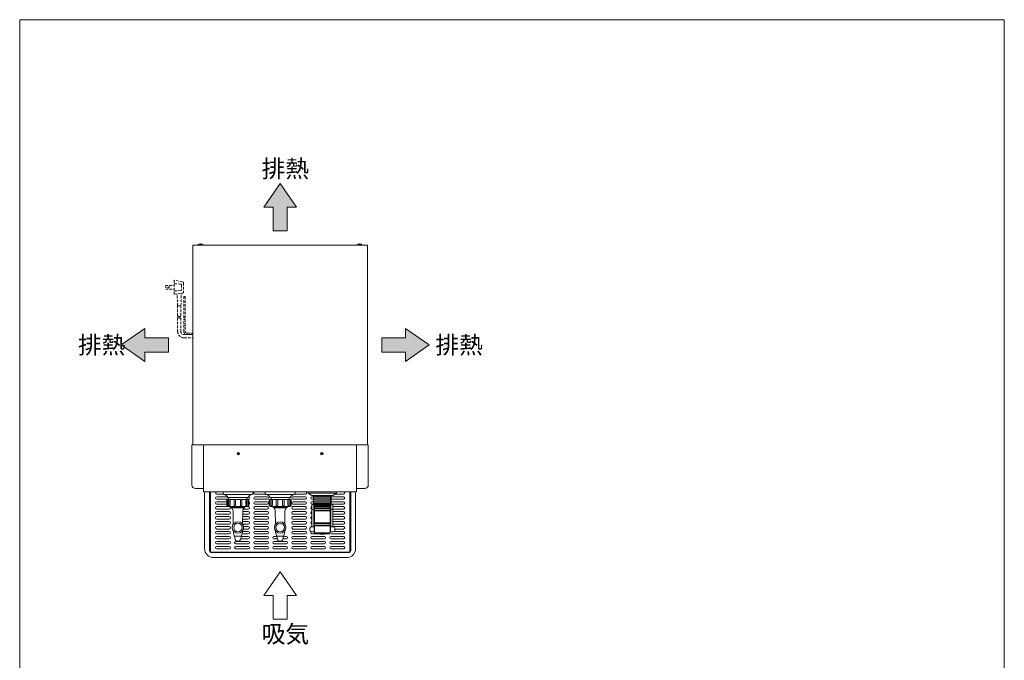
# Model space of a CAD drawing. Units: millimetres. Extents: x 2067 to 4052, y 2434 to 8136.
# Drawn here: x 2067 to 4049, y 6846 to 8136 of the extents above; entities that cross this region are included whole.
import ezdxf

# ---------------------------------------------------------------- set-up
doc = ezdxf.new("R2010")
doc.units = ezdxf.units.MM
doc.linetypes.add('DASHED2', pattern=[9.525, 6.35, -3.175])
doc.layers.get('0').update_dxf_attribs({"lineweight": 18})
for name, color, linetype, lineweight in [('ACｺｰﾄﾞ', 252, 'DASHED2', 18), ('図面枠', 111, 'Continuous', 15), ('弱線', 133, 'Continuous', 13)]:
    doc.layers.add(name, color=color, linetype=linetype, lineweight=lineweight)
doc.styles.get("Standard").update_dxf_attribs({"font": 'simplex.shx', "bigfont": 'bigfont.shx'})

# ---------------------------------------------------------------- blocks, each defined once
blk = doc.blocks.new('A$C2AA45F48')
for points in [[(20.9, 7.62), (17.6, 12.38), (14.3, 7.62), (16.17, 7.62), (16.17, 2.86), (19.03, 2.86), (19.03, 7.62)], [(-9.62, -23.4), (-14.38, -20.1), (-9.62, -16.8), (-9.62, -18.67), (-4.86, -18.67), (-4.86, -21.53), (-9.62, -21.53)], [(42.82, -23.4), (47.58, -20.1), (42.82, -16.8), (42.82, -18.67), (38.06, -18.67), (38.06, -21.53), (42.82, -21.53)]]:
    blk.add_hatch(color=252).paths.add_polyline_path(points)
for p, q in [((17.6, 12.38), (14.3, 7.62)), ((20.9, 7.62), (17.6, 12.38)), ((14.3, 7.62), (16.17, 7.62)), ((16.17, 7.62), (16.17, 2.86)), ((19.03, 2.86), (19.03, 7.62)), ((19.03, 7.62), (20.9, 7.62)), ((16.17, 2.86), (19.03, 2.86)), ((-14.38, -20.1), (-9.62, -16.8)), ((-9.62, -16.8), (-9.62, -18.67)), ((47.58, -20.1), (42.82, -16.8)), ((42.82, -16.8), (42.82, -18.67)), ((-9.62, -18.67), (-4.86, -18.67)), ((-4.86, -18.67), (-4.86, -21.53)), ((42.82, -18.67), (38.06, -18.67)), ((38.06, -18.67), (38.06, -21.53)), ((-9.62, -23.4), (-14.38, -20.1)), ((-4.86, -21.53), (-9.62, -21.53)), ((-9.62, -21.53), (-9.62, -23.4)), ((38.06, -21.53), (42.82, -21.53)), ((42.82, -23.4), (47.58, -20.1)), ((42.82, -21.53), (42.82, -23.4)), ((17.6, -65.76), (14.3, -70.52)), ((20.9, -70.52), (17.6, -65.76)), ((14.3, -70.52), (16.17, -70.52)), ((16.17, -70.52), (16.17, -75.28)), ((19.03, -75.28), (19.03, -70.52)), ((19.03, -70.52), (20.9, -70.52)), ((16.17, -75.28), (19.03, -75.28))]:
    blk.add_line(p, q)
at = {"layer": '図面枠'}
for p, q in [((-34.83, 45.37), (163.37, 45.37)), ((-34.83, -239.71), (-34.83, 45.37)), ((163.37, 45.37), (163.37, -239.71))]:
    blk.add_line(p, q, dxfattribs=at)
for s, p in [('排熱', (13.87, 13.63)), ('排熱', (-23.11, -21.85)), ('排熱', (48.85, -21.85)), ('吸気', (13.87, -80.03))]:
    blk.add_text(s, height=3.5).set_placement(p)

msp = doc.modelspace()

# ---------------------------------------------------------------- hatches: boundary and pattern name
at = {"layer": '弱線', "lineweight": 9}
h = msp.add_hatch(dxfattribs=at)
h.set_pattern_fill('_U', color=256, scale=3, angle=90, style=0, pattern_type=0)
h.set_pattern_definition([(90, (2758.6697, 5682.404), (-3, 2e-16), [])])
h.paths.add_polyline_path([(2694, 7176.3), (2658, 7176.3), (2658, 7161.3), (2694, 7161.3)])

# ---------------------------------------------------------------- linework, layer by layer
for p, q in [((2415, 7681.8), (2415, 7279.8)), ((2415, 7681.8), (2767, 7681.8)), ((2767, 7681.8), (2767, 7279.8)), ((2413.5, 7198.8), (2413.5, 7279.8)), ((2437, 7279.8), (2413.5, 7279.8)), ((2438, 7279.8), (2437, 7278.8)), ((2437, 7278.8), (2437, 7279.8)), ((2437, 7278.8), (2437, 7184.8)), ((2438, 7279.8), (2744, 7279.8)), ((2745, 7278.8), (2744, 7279.8)), ((2745, 7278.8), (2745, 7279.8)), ((2745, 7279.8), (2768.5, 7279.8)), ((2745, 7278.8), (2745, 7184.8)), ((2768.5, 7198.8), (2768.5, 7279.8)), ((2420.5, 7191.8), (2437, 7191.8)), ((2437, 7184.8), (2745, 7184.8)), ((2451, 7063.8), (2451, 7184.8)), ((2476, 7184.8), (2476, 7180.8)), ((2536, 7184.8), (2476, 7184.8)), ((2477, 7179.8), (2535, 7179.8)), ((2536, 7180.8), (2536, 7184.8)), ((2561, 7184.8), (2561, 7180.8)), ((2621, 7184.8), (2561, 7184.8)), ((2562, 7179.8), (2620, 7179.8)), ((2621, 7180.8), (2621, 7184.8)), ((2731, 7184.8), (2731, 7063.8)), ((2761.5, 7191.8), (2745, 7191.8)), ((2485.7, 7173.8), (2526.2, 7173.8)), ((2491.8, 7155.8), (2491.8, 7153.8)), ((2520.1, 7153.8), (2520.1, 7155.8)), ((2570.7, 7173.8), (2611.2, 7173.8)), ((2576.8, 7155.8), (2576.8, 7153.8)), ((2605.1, 7153.8), (2605.1, 7155.8)), ((2661, 7159.8), (2691, 7159.8)), ((2691, 7157.3), (2661, 7157.3)), ((2691, 7155.8), (2661, 7155.8)), ((2491.8, 7153.8), (2493.2, 7153.3)), ((2493.2, 7153.3), (2493.2, 7152.7)), ((2518.7, 7153.3), (2520.1, 7153.8)), ((2518.7, 7152.7), (2518.7, 7153.3)), ((2576.8, 7153.8), (2578.2, 7153.3)), ((2578.2, 7153.3), (2578.2, 7152.7)), ((2603.7, 7153.3), (2605.1, 7153.8)), ((2603.7, 7152.7), (2603.7, 7153.3)), ((2691, 7152.8), (2661, 7152.8)), ((2691, 7151.3), (2661, 7151.3)), ((2691, 7148.3), (2661, 7148.3)), ((2691, 7146.8), (2661, 7146.8)), ((2691, 7122.8), (2661, 7122.8)), ((2691, 7121.3), (2661, 7121.3)), ((2691, 7118.3), (2661, 7118.3)), ((2691, 7116.8), (2661, 7116.8)), ((2499.1, 7096.2), (2512.9, 7096.2)), ((2584.1, 7096.2), (2597.9, 7096.2)), ((2731, 7063.8), (2451, 7063.8))]:
    msp.add_line(p, q)
at = {"ltscale": 0.2}
for p, q in [((2663.2, 7176.8), (2663.2, 7177.8)), ((2688.7, 7176.8), (2688.7, 7177.8)), ((2668, 7100.8), (2684, 7100.8))]:
    msp.add_line(p, q, dxfattribs=at)
for points in [[(2426.3, 7681.8), (2435.7, 7681.8), (2435.7, 7682.3, 0.205718), (2431.4, 7684.6), (2431.4, 7684.3), (2430.6, 7684.3), (2430.6, 7684.6, 0.205718), (2426.3, 7682.3)], [(2746.3, 7681.8), (2755.7, 7681.8), (2755.7, 7682.3, 0.205718), (2751.4, 7684.6), (2751.4, 7684.3), (2750.6, 7684.3), (2750.6, 7684.6, 0.205718), (2746.3, 7682.3)], [(2526.5, 7156.8), (2526.5, 7169.8), (2485.5, 7169.8), (2485.5, 7156.8, 0.414214), (2486.5, 7155.8), (2525.5, 7155.8, 0.414214)], [(2611.5, 7156.8), (2611.5, 7169.8), (2570.5, 7169.8), (2570.5, 7156.8, 0.414214), (2571.5, 7155.8), (2610.5, 7155.8, 0.414214)]]:
    msp.add_lwpolyline(points, format="xyb", close=True)
for points in [[(2743, 7184.8), (2743, 7070.8, -0.414214), (2725, 7052.8), (2457, 7052.8, -0.414214), (2439, 7070.8), (2439, 7184.8)], [(2449, 7184.8), (2449, 7066.8, 0.414214), (2453, 7062.8), (2729, 7062.8, 0.414214), (2733, 7066.8), (2733, 7184.8)], [(2655, 7114.8), (2655, 7158.4, -0.414214), (2657, 7160.4), (2657, 7160.4, -0.414214), (2659, 7158.4), (2659, 7114.8)], [(2697, 7114.8), (2697, 7158.4, 0.414214), (2695, 7160.4), (2695, 7160.4, 0.414214), (2693, 7158.4), (2693, 7114.8)], [(2496.5, 7119.9), (2496.2, 7146.7, 0.201941), (2493.2, 7152.7)], [(2515.5, 7119.9), (2515.7, 7146.7, -0.201941), (2518.7, 7152.7)], [(2581.5, 7119.9), (2581.2, 7146.7, 0.201941), (2578.2, 7152.7)], [(2600.5, 7119.9), (2600.7, 7146.7, -0.201941), (2603.7, 7152.7)], [(2496.7, 7106.5, 0.081262), (2498.5, 7097), (2498.7, 7096.4), (2499.1, 7096.2), (2500.4, 7089.2, 0.642194), (2511.5, 7089.2), (2512.9, 7096.2), (2513.2, 7096.4), (2513.4, 7097, 0.081262), (2515.2, 7106.5)], [(2581.7, 7106.5, 0.081262), (2583.5, 7097), (2583.7, 7096.4), (2584.1, 7096.2), (2585.4, 7089.2, 0.642194), (2596.5, 7089.2), (2597.9, 7096.2), (2598.2, 7096.4), (2598.4, 7097, 0.081262), (2600.2, 7106.5)]]:
    msp.add_lwpolyline(points, format="xyb")
for points in [[(2697, 7177.8), (2655, 7177.8), (2647.2, 7182.3), (2647.2, 7184.8), (2704.7, 7184.8), (2704.7, 7182.3), (2697, 7177.8)], [(2661, 7160.8), (2661, 7159.8), (2661, 7159.8), (2660, 7158.8), (2660, 7157.3), (2661, 7157.3), (2661, 7155.8), (2660, 7155.8), (2660, 7152.8), (2661, 7152.8), (2661, 7151.3), (2660, 7151.3), (2660, 7148.3), (2661, 7148.3), (2661, 7146.8), (2660, 7146.8), (2660, 7122.8), (2661, 7122.8), (2661, 7121.3), (2660, 7121.3), (2660, 7118.3), (2661, 7118.3), (2661, 7116.8), (2660, 7116.8), (2660, 7102.3), (2661.5, 7100.8), (2690.5, 7100.8), (2692, 7102.3), (2692, 7116.8), (2691, 7116.8), (2691, 7118.3), (2692, 7118.3), (2692, 7121.3), (2691, 7121.3), (2691, 7122.8), (2692, 7122.8), (2692, 7146.8)], [(2692, 7146.8), (2692, 7146.8), (2691, 7146.8), (2691, 7148.3), (2692, 7148.3), (2692, 7151.3), (2691, 7151.3), (2691, 7152.8), (2692, 7152.8), (2692, 7155.8), (2691, 7155.8), (2691, 7157.3), (2692, 7157.3), (2692, 7158.8), (2691, 7159.8), (2691, 7159.8), (2691, 7160.8)], [(2659, 7149.2), (2660, 7149.2)], [(2659, 7145.2), (2660, 7145.2)], [(2693, 7149.2), (2692, 7149.2)], [(2693, 7145.2), (2692, 7145.2)], [(2660, 7115.8), (2659.5, 7115.8), (2659.5, 7103.8), (2660, 7103.8)], [(2692, 7115.8), (2692.5, 7115.8), (2692.5, 7103.8), (2692, 7103.8)]]:
    msp.add_lwpolyline(points)
msp.add_lwpolyline([(2658.5, 7160.8), (2693.5, 7160.8), (2694, 7161.3), (2694, 7176.3), (2693.5, 7176.8), (2658.5, 7176.8), (2658, 7176.3), (2658, 7161.3)], close=True, dxfattribs=at)
for points in [[(2524, 7169.8), (2524, 7173.8), (2488, 7173.8), (2488, 7169.8)], [(2609, 7169.8), (2609, 7173.8), (2573, 7173.8), (2573, 7169.8)]]:
    msp.add_lwpolyline(points, close=True)
at = {"ltscale": 0.3}
for points in [[(2659.5, 7104.8), (2654, 7104.8, -0.414214), (2651, 7107.8), (2651, 7111.8, -0.414214), (2654, 7114.8), (2659.5, 7114.8)], [(2692.5, 7104.8), (2698, 7104.8, 0.414214), (2701, 7107.8), (2701, 7111.8, 0.414214), (2698, 7114.8), (2692.5, 7114.8)]]:
    msp.add_lwpolyline(points, format="xyb", close=True, dxfattribs=at)
for centre, radius in [((2507, 7261.8), 2.5), ((2675, 7261.8), 2.5), ((2506, 7113.4), 11.5), ((2591, 7113.4), 11.5)]:
    msp.add_circle(centre, radius)
for centre, radius, start, end in [((2420.5, 7198.8), 7, 180, 270), ((2761.5, 7198.8), 7, 270, 0), ((2477, 7180.8), 1, 180, 270), ((2473.4, 7166), 14.6, 32.1095, 70.5709), ((2538.6, 7166), 14.6, 109.4291, 147.8905), ((2535, 7180.8), 1, 270, 0), ((2562, 7180.8), 1, 180, 270), ((2558.4, 7166), 14.6, 32.1095, 70.5709), ((2623.6, 7166), 14.6, 109.4291, 147.8905), ((2620, 7180.8), 1, 270, 0)]:
    msp.add_arc(centre, radius, start, end)
at = {"ltscale": 0.2}
msp.add_arc((2676, 7121.4), 22.1, 248.7607, 291.2393, dxfattribs=at)
at = {"layer": 'ACｺｰﾄﾞ', "ltscale": 0.8}
for p, q in [((2377.9, 7610.9, 0), (2377.9, 7583, 0)), ((2394.2, 7608.1, 0), (2377.9, 7610.9, 0)), ((2360.8, 7600.6, 0), (2360.8, 7593.4, 0)), ((2360.8, 7600.6, 0), (2377.9, 7600.6, 0)), ((2360.8, 7593.4, 0), (2377.9, 7593.4, 0)), ((2377.9, 7603.7, 0), (2391.1, 7603.4, 0)), ((2392.6, 7601.3, 0), (2392.6, 7592.1, 0)), ((2396.7, 7605.3, 0), (2396.7, 7588.6, 0)), ((2391.1, 7590.2, 0), (2377.9, 7589.7, 0)), ((2377.9, 7583, 0), (2394.2, 7585.3, 0)), ((2384.3, 7559.8, 0), (2383.9, 7581.8, 0)), ((2391.4, 7559.8, 0), (2391.9, 7583.3, 0)), ((2384.3, 7559.8, 0), (2391.4, 7559.8, 0))]:
    msp.add_line(p, q, dxfattribs=at)
for points in [[(2392.6, 7601.3), (2392.3, 7602.9), (2391.1, 7603.4)], [(2391.1, 7590.2), (2392.3, 7590.9), (2392.6, 7592.1)], [(2396.7, 7605.3), (2396.3, 7607.3), (2394.2, 7608.1)], [(2383.9, 7581.8), (2383.1, 7583), (2381, 7583.4)], [(2393.6, 7585.3), (2392.3, 7584.6), (2391.9, 7583.3)], [(2394.2, 7585.3), (2396.3, 7586.5), (2396.7, 7588.6)]]:
    msp.add_lwpolyline(points, dxfattribs=at)
at = {"layer": 'ACｺｰﾄﾞ', "ltscale": 0.8, "elevation": 0}
for points in [[(2397, 7535.3), (2397, 7578.2), (2400, 7578.2), (2400, 7535.3)], [(2384.7, 7559.8), (2384.7, 7538.1)], [(2391.1, 7559.8), (2391.1, 7538.1)]]:
    msp.add_lwpolyline(points, dxfattribs=at)
for points in [[(2384.7, 7535.1), (2384.7, 7508.3, 0.414214), (2397.9, 7495.1), (2415, 7495.1)], [(2391.1, 7535.1), (2391.1, 7508.3, 0.414214), (2397.9, 7501.5), (2415, 7501.5)], [(2415, 7501.5), (2403.8, 7501.5, -0.414214), (2397, 7508.3), (2397, 7532.3)], [(2400, 7532.3), (2400, 7508.3, 0.414214), (2403.8, 7504.5), (2415, 7504.5)]]:
    msp.add_lwpolyline(points, format="xyb", dxfattribs=at)
at = {"layer": 'ACｺｰﾄﾞ', "ltscale": 0.8}
msp.add_circle((2366.3, 7597, 0), 1.5, dxfattribs=at)
for centre, radius, start, end in [((2386.3, 7535.9, 0), 2.69, 53.5197, 126.4803), ((2386.3, 7532.9, 0), 2.69, 53.5197, 126.4803), ((2389.5, 7540.2, 0), 2.69, 233.5197, 306.4803), ((2389.5, 7537.2, 0), 2.69, 233.5197, 306.4803), ((2397.7, 7534.3, 0), 1.26, 53.3531, 126.6469), ((2397.7, 7531.3, 0), 1.26, 53.3531, 126.6469), ((2399.2, 7536.3, 0), 1.26, 233.3531, 306.6469), ((2399.2, 7533.3, 0), 1.26, 233.3531, 306.6469)]:
    msp.add_arc(centre, radius, start, end, dxfattribs=at)
at = {"layer": '弱線'}
for p, q in [((2476.1, 7180.3), (2463.6, 7180.3)), ((2463.6, 7175.3), (2484.6, 7175.3)), ((2561.1, 7180.3), (2540.2, 7180.3)), ((2540.2, 7175.3), (2565.2, 7175.3)), ((2616.8, 7175.3), (2641.8, 7175.3)), ((2641.8, 7180.3), (2620.8, 7180.3)), ((2655.1, 7175.3), (2658, 7175.3)), ((2694, 7175.3), (2718.4, 7175.3)), ((2718.4, 7180.3), (2701.3, 7180.3)), ((2488, 7170.3), (2463.6, 7170.3)), ((2463.6, 7165.3), (2484, 7165.3)), ((2484, 7160.3), (2463.6, 7160.3)), ((2463.6, 7155.3), (2488.6, 7155.3)), ((2492.8, 7155.8), (2492.8, 7153.4)), ((2519.1, 7155.8), (2519.1, 7153.4)), ((2520.1, 7155.3), (2526.9, 7155.3)), ((2526.9, 7170.3), (2524, 7170.3)), ((2565.2, 7170.3), (2540.2, 7170.3)), ((2540.2, 7165.3), (2565.2, 7165.3)), ((2565.2, 7160.3), (2540.2, 7160.3)), ((2540.2, 7155.3), (2565.2, 7155.3)), ((2577.8, 7155.8), (2577.8, 7153.4)), ((2604.1, 7155.8), (2604.1, 7153.4)), ((2641.8, 7170.3), (2616.8, 7170.3)), ((2616.8, 7165.3), (2641.8, 7165.3)), ((2641.8, 7160.3), (2616.8, 7160.3)), ((2616.8, 7155.3), (2641.8, 7155.3)), ((2658, 7170.3), (2655.1, 7170.3)), ((2655.1, 7165.3), (2658, 7165.3)), ((2656.4, 7160.3), (2655.1, 7160.3)), ((2661, 7160.3), (2657.5, 7160.3)), ((2660, 7158.8), (2692, 7158.8)), ((2718.4, 7170.3), (2694, 7170.3)), ((2694, 7165.3), (2718.4, 7165.3)), ((2718.4, 7160.3), (2695.5, 7160.3)), ((2697, 7155.3), (2718.4, 7155.3)), ((2488.6, 7150.3), (2463.6, 7150.3)), ((2463.6, 7145.3), (2488.6, 7145.3)), ((2488.6, 7140.3), (2463.6, 7140.3)), ((2463.6, 7135.3), (2488.6, 7135.3)), ((2493.2, 7153.3), (2518.7, 7153.3)), ((2493.2, 7152.7), (2518.7, 7152.7)), ((2515.7, 7135.3), (2526.9, 7135.3)), ((2526.9, 7140.3), (2515.8, 7140.3)), ((2515.9, 7145.3), (2526.9, 7145.3)), ((2526.9, 7150.3), (2517.3, 7150.3)), ((2565.2, 7150.3), (2540.2, 7150.3)), ((2540.2, 7145.3), (2565.2, 7145.3)), ((2565.2, 7140.3), (2540.2, 7140.3)), ((2540.2, 7135.3), (2565.2, 7135.3)), ((2578.2, 7153.3), (2603.7, 7153.3)), ((2578.2, 7152.7), (2603.7, 7152.7)), ((2641.8, 7150.3), (2616.8, 7150.3)), ((2616.8, 7145.3), (2641.8, 7145.3)), ((2641.8, 7140.3), (2616.8, 7140.3)), ((2616.8, 7135.3), (2641.8, 7135.3)), ((2718.4, 7150.3), (2697, 7150.3)), ((2697, 7145.3), (2718.4, 7145.3)), ((2718.4, 7140.3), (2697, 7140.3)), ((2697, 7135.3), (2718.4, 7135.3)), ((2488.6, 7130.3), (2463.6, 7130.3)), ((2463.6, 7125.3), (2488.6, 7125.3)), ((2488.6, 7120.3), (2463.6, 7120.3)), ((2515.5, 7125.3), (2526.9, 7125.3)), ((2526.9, 7120.3), (2515.5, 7120.3)), ((2526.9, 7130.3), (2515.6, 7130.3)), ((2565.2, 7130.3), (2540.2, 7130.3)), ((2540.2, 7125.3), (2565.2, 7125.3)), ((2565.2, 7120.3), (2540.2, 7120.3)), ((2641.8, 7130.3), (2616.8, 7130.3)), ((2616.8, 7125.3), (2641.8, 7125.3)), ((2641.8, 7120.3), (2616.8, 7120.3)), ((2718.4, 7130.3), (2697, 7130.3)), ((2697, 7125.3), (2718.4, 7125.3)), ((2718.4, 7120.3), (2697, 7120.3)), ((2463.6, 7115.3), (2488.6, 7115.3)), ((2488.6, 7110.3), (2463.6, 7110.3)), ((2463.6, 7105.3), (2488.6, 7105.3)), ((2488.6, 7100.3), (2463.6, 7100.3)), ((2526.9, 7100.3), (2514.4, 7100.3)), ((2515.2, 7105.3), (2526.9, 7105.3)), ((2526.9, 7110.3), (2517.1, 7110.3)), ((2517.3, 7115.3), (2526.9, 7115.3)), ((2540.2, 7115.3), (2565.2, 7115.3)), ((2565.2, 7110.3), (2540.2, 7110.3)), ((2540.2, 7105.3), (2565.2, 7105.3)), ((2565.2, 7100.3), (2540.2, 7100.3)), ((2616.8, 7115.3), (2641.8, 7115.3)), ((2641.8, 7110.3), (2616.8, 7110.3)), ((2616.8, 7105.3), (2641.8, 7105.3)), ((2641.8, 7100.3), (2616.8, 7100.3)), ((2669.4, 7100.3), (2655.1, 7100.3)), ((2660, 7102.3), (2692, 7102.3)), ((2718.4, 7100.3), (2693.4, 7100.3)), ((2697, 7115.3), (2718.4, 7115.3)), ((2699.6, 7105.3), (2718.4, 7105.3)), ((2718.4, 7110.3), (2701, 7110.3)), ((2463.6, 7095.3), (2488.6, 7095.3)), ((2488.6, 7090.3), (2463.6, 7090.3)), ((2463.6, 7085.3), (2488.6, 7085.3)), ((2488.6, 7080.3), (2463.6, 7080.3)), ((2501.9, 7085.3), (2526.9, 7085.3)), ((2526.9, 7080.3), (2501.9, 7080.3)), ((2526.9, 7090.3), (2511.7, 7090.3)), ((2512.7, 7095.3), (2526.9, 7095.3)), ((2540.2, 7095.3), (2565.2, 7095.3)), ((2565.2, 7090.3), (2540.2, 7090.3)), ((2540.2, 7085.3), (2565.2, 7085.3)), ((2565.2, 7080.3), (2540.2, 7080.3)), ((2578.5, 7095.3), (2584.3, 7095.3)), ((2585.2, 7090.3), (2578.5, 7090.3)), ((2578.5, 7085.3), (2603.5, 7085.3)), ((2603.5, 7080.3), (2578.5, 7080.3)), ((2603.5, 7090.3), (2596.7, 7090.3)), ((2597.7, 7095.3), (2603.5, 7095.3)), ((2616.8, 7095.3), (2641.8, 7095.3)), ((2641.8, 7090.3), (2616.8, 7090.3)), ((2616.8, 7085.3), (2641.8, 7085.3)), ((2641.8, 7080.3), (2616.8, 7080.3)), ((2655.1, 7095.3), (2680.1, 7095.3)), ((2680.1, 7090.3), (2655.1, 7090.3)), ((2655.1, 7085.3), (2680.1, 7085.3)), ((2680.1, 7080.3), (2655.1, 7080.3)), ((2693.4, 7095.3), (2718.4, 7095.3)), ((2718.4, 7090.3), (2693.4, 7090.3)), ((2693.4, 7085.3), (2718.4, 7085.3)), ((2718.4, 7080.3), (2693.4, 7080.3)), ((2463.6, 7075.3), (2488.6, 7075.3)), ((2488.6, 7070.3), (2463.6, 7070.3)), ((2501.9, 7075.3), (2526.9, 7075.3)), ((2526.9, 7070.3), (2501.9, 7070.3)), ((2540.2, 7075.3), (2565.2, 7075.3)), ((2565.2, 7070.3), (2540.2, 7070.3)), ((2578.5, 7075.3), (2603.5, 7075.3)), ((2603.5, 7070.3), (2578.5, 7070.3)), ((2616.8, 7075.3), (2641.8, 7075.3)), ((2641.8, 7070.3), (2616.8, 7070.3)), ((2655.1, 7075.3), (2680.1, 7075.3)), ((2680.1, 7070.3), (2655.1, 7070.3)), ((2693.4, 7075.3), (2718.4, 7075.3)), ((2718.4, 7070.3), (2693.4, 7070.3))]:
    msp.add_line(p, q, dxfattribs=at)
at = {"layer": '弱線', "ltscale": 0.2}
for p, q in [((2704.7, 7182.3), (2647.2, 7182.3)), ((2694, 7176.3), (2658, 7176.3)), ((2694, 7161.3), (2658, 7161.3))]:
    msp.add_line(p, q, dxfattribs=at)
at = {"layer": '弱線'}
for points in [[(2426.3, 7682.3), (2435.7, 7682.3)], [(2746.3, 7682.3), (2755.7, 7682.3)]]:
    msp.add_lwpolyline(points, dxfattribs=at)
for points in [[(2505.8, 7261.4), (2505.6, 7261.4), (2505.6, 7262.1), (2505.8, 7262.1, 0.414214), (2506.6, 7263), (2506.6, 7263.2), (2507.3, 7263.2), (2507.3, 7263, 0.414214), (2508.2, 7262.1), (2508.4, 7262.1), (2508.4, 7261.4), (2508.2, 7261.4, 0.414214), (2507.3, 7260.6), (2507.3, 7260.4), (2506.6, 7260.4), (2506.6, 7260.6, 0.414214)], [(2673.8, 7261.4), (2673.6, 7261.4), (2673.6, 7262.1), (2673.8, 7262.1, 0.414214), (2674.6, 7263), (2674.6, 7263.2), (2675.3, 7263.2), (2675.3, 7263, 0.414214), (2676.2, 7262.1), (2676.4, 7262.1), (2676.4, 7261.4), (2676.2, 7261.4, 0.414214), (2675.3, 7260.6), (2675.3, 7260.4), (2674.6, 7260.4), (2674.6, 7260.6, 0.414214)], [(2484, 7158.3), (2484, 7169.8), (2485.5, 7169.8), (2485.5, 7156.8), (2485.5, 7156.8, -0.414214)], [(2487.9, 7158), (2487.9, 7169.8), (2490.3, 7169.8), (2490.3, 7158, -0.394941), (2489.1, 7156.8), (2489.1, 7156.8, -0.414214)], [(2498.1, 7158.2), (2498.1, 7169.8), (2501.1, 7169.8), (2501.1, 7158.2, -0.408126), (2499.6, 7156.8), (2499.6, 7156.8, -0.414214)], [(2513.8, 7158.2), (2513.8, 7169.8), (2510.9, 7169.8), (2510.9, 7158.2, 0.408126), (2512.3, 7156.8), (2512.4, 7156.8, 0.414214)], [(2524.1, 7158), (2524.1, 7169.8), (2521.6, 7169.8), (2521.6, 7158, 0.394941), (2522.9, 7156.8), (2522.9, 7156.8, 0.414214)], [(2528, 7158.3), (2528, 7169.8), (2526.5, 7169.8), (2526.5, 7156.8), (2526.5, 7156.8, 0.414214)], [(2569, 7158.3), (2569, 7169.8), (2570.5, 7169.8), (2570.5, 7156.8), (2570.5, 7156.8, -0.414214)], [(2572.9, 7158), (2572.9, 7169.8), (2575.3, 7169.8), (2575.3, 7158, -0.394941), (2574.1, 7156.8), (2574.1, 7156.8, -0.414214)], [(2583.1, 7158.2), (2583.1, 7169.8), (2586.1, 7169.8), (2586.1, 7158.2, -0.408126), (2584.6, 7156.8), (2584.6, 7156.8, -0.414214)], [(2598.8, 7158.2), (2598.8, 7169.8), (2595.9, 7169.8), (2595.9, 7158.2, 0.408126), (2597.3, 7156.8), (2597.4, 7156.8, 0.414214)], [(2609.1, 7158), (2609.1, 7169.8), (2606.6, 7169.8), (2606.6, 7158, 0.394941), (2607.9, 7156.8), (2607.9, 7156.8, 0.414214)], [(2613, 7158.3), (2613, 7169.8), (2611.5, 7169.8), (2611.5, 7156.8), (2611.5, 7156.8, 0.414214)]]:
    msp.add_lwpolyline(points, format="xyb", close=True, dxfattribs=at)
at = {"layer": '弱線', "ltscale": 0.5}
for centre in [(2506, 7113.4), (2591, 7113.4)]:
    msp.add_circle(centre, 8.5, dxfattribs=at)
at = {"layer": '弱線'}
for centre, radius, start, end in [((2463.6, 7182.8), 2.5, 126.8699, 270), ((2463.6, 7172.8), 2.5, 90, 270), ((2526.9, 7172.8), 2.5, 270, 80.7632), ((2540.2, 7182.8), 2.5, 126.8699, 270), ((2540.2, 7172.8), 2.5, 90, 270), ((2565.2, 7172.8), 2.5, 270, 90), ((2616.8, 7172.8), 2.5, 90, 270), ((2641.8, 7182.8), 2.5, 270, 53.1301), ((2641.8, 7172.8), 2.5, 270, 90), ((2655.1, 7172.8), 2.5, 90, 270), ((2718.4, 7182.8), 2.5, 270, 53.1301), ((2718.4, 7172.8), 2.5, 270, 90), ((2463.6, 7162.8), 2.5, 90, 270), ((2463.6, 7152.8), 2.5, 90, 270), ((2488.6, 7152.8), 2.5, 270, 90), ((2526.9, 7152.8), 2.5, 270, 90), ((2526.9, 7162.8), 2.5, 296.059, 63.941), ((2540.2, 7162.8), 2.5, 90, 270), ((2540.2, 7152.8), 2.5, 90, 270), ((2565.2, 7162.8), 2.5, 270, 90), ((2565.2, 7152.8), 2.5, 270, 90), ((2616.8, 7162.8), 2.5, 90, 270), ((2616.8, 7152.8), 2.5, 90, 270), ((2641.8, 7162.8), 2.5, 270, 90), ((2641.8, 7152.8), 2.5, 270, 90), ((2655.1, 7162.8), 2.5, 90, 270), ((2655.1, 7152.8), 2.5, 92.2521, 267.7479), ((2718.4, 7162.8), 2.5, 270, 90), ((2718.4, 7152.8), 2.5, 270, 90), ((2463.6, 7142.8), 2.5, 90, 270), ((2463.6, 7132.8), 2.5, 90, 270), ((2488.6, 7142.8), 2.5, 270, 90), ((2488.6, 7132.8), 2.5, 270, 90), ((2526.9, 7142.8), 2.5, 270, 90), ((2526.9, 7132.8), 2.5, 270, 90), ((2540.2, 7142.8), 2.5, 90, 270), ((2540.2, 7132.8), 2.5, 90, 270), ((2565.2, 7142.8), 2.5, 270, 90), ((2565.2, 7132.8), 2.5, 270, 90), ((2616.8, 7142.8), 2.5, 90, 270), ((2616.8, 7132.8), 2.5, 90, 270), ((2641.8, 7142.8), 2.5, 270, 90), ((2641.8, 7132.8), 2.5, 270, 90), ((2655.1, 7142.8), 2.5, 92.2521, 267.7479), ((2655.1, 7132.8), 2.5, 92.2521, 267.7479), ((2657, 7147.5), 2, 0, 180), ((2695, 7147.5), 2, 0, 180), ((2718.4, 7142.8), 2.5, 270, 90), ((2718.4, 7132.8), 2.5, 270, 90), ((2463.6, 7122.8), 2.5, 90, 270), ((2488.6, 7122.8), 2.5, 270, 90), ((2526.9, 7122.8), 2.5, 270, 90), ((2540.2, 7122.8), 2.5, 90, 270), ((2565.2, 7122.8), 2.5, 270, 90), ((2616.8, 7122.8), 2.5, 90, 270), ((2641.8, 7122.8), 2.5, 270, 90), ((2655.1, 7122.8), 2.5, 92.2521, 267.7479), ((2718.4, 7122.8), 2.5, 270, 90), ((2463.6, 7112.8), 2.5, 90, 270), ((2463.6, 7102.8), 2.5, 90, 270), ((2488.6, 7112.8), 2.5, 270, 90), ((2488.6, 7102.8), 2.5, 270, 90), ((2526.9, 7112.8), 2.5, 270, 90), ((2526.9, 7102.8), 2.5, 270, 90), ((2540.2, 7112.8), 2.5, 90, 270), ((2540.2, 7102.8), 2.5, 90, 270), ((2565.2, 7112.8), 2.5, 270, 90), ((2565.2, 7102.8), 2.5, 270, 90), ((2616.8, 7112.8), 2.5, 90, 270), ((2616.8, 7102.8), 2.5, 90, 270), ((2641.8, 7112.8), 2.5, 270, 90), ((2641.8, 7102.8), 2.5, 270, 90), ((2655.1, 7102.8), 2.5, 125.9829, 270), ((2655.1, 7112.8), 2.5, 92.2521, 128.1196), ((2718.4, 7112.8), 2.5, 270, 90), ((2718.4, 7102.8), 2.5, 270, 90), ((2463.6, 7092.8), 2.5, 90, 270), ((2463.6, 7082.8), 2.5, 90, 270), ((2488.6, 7092.8), 2.5, 270, 90), ((2488.6, 7082.8), 2.5, 270, 90), ((2501.9, 7092.8), 2.5, 158.1925, 223.9602), ((2501.9, 7082.8), 2.5, 90, 270), ((2526.9, 7092.8), 2.5, 270, 90), ((2526.9, 7082.8), 2.5, 270, 90), ((2540.2, 7092.8), 2.5, 90, 270), ((2540.2, 7082.8), 2.5, 90, 270), ((2565.2, 7092.8), 2.5, 270, 90), ((2565.2, 7082.8), 2.5, 270, 90), ((2578.5, 7092.8), 2.5, 90, 270), ((2578.5, 7082.8), 2.5, 90, 270), ((2603.5, 7092.8), 2.5, 270, 90), ((2603.5, 7082.8), 2.5, 270, 90), ((2616.8, 7092.8), 2.5, 90, 270), ((2616.8, 7082.8), 2.5, 90, 270), ((2641.8, 7092.8), 2.5, 270, 90), ((2641.8, 7082.8), 2.5, 270, 90), ((2655.1, 7092.8), 2.5, 90, 270), ((2655.1, 7082.8), 2.5, 90, 270), ((2680.1, 7092.8), 2.5, 270, 90), ((2680.1, 7082.8), 2.5, 270, 90), ((2693.4, 7092.8), 2.5, 90, 270), ((2693.4, 7082.8), 2.5, 90, 270), ((2718.4, 7092.8), 2.5, 270, 90), ((2718.4, 7082.8), 2.5, 270, 90), ((2463.6, 7072.8), 2.5, 90, 270), ((2488.6, 7072.8), 2.5, 270, 90), ((2501.9, 7072.8), 2.5, 90, 270), ((2526.9, 7072.8), 2.5, 270, 90), ((2540.2, 7072.8), 2.5, 90, 270), ((2565.2, 7072.8), 2.5, 270, 90), ((2578.5, 7072.8), 2.5, 90, 270), ((2603.5, 7072.8), 2.5, 270, 90), ((2616.8, 7072.8), 2.5, 90, 270), ((2641.8, 7072.8), 2.5, 270, 90), ((2655.1, 7072.8), 2.5, 90, 270), ((2680.1, 7072.8), 2.5, 270, 90), ((2693.4, 7072.8), 2.5, 90, 270), ((2718.4, 7072.8), 2.5, 270, 90)]:
    msp.add_arc(centre, radius, start, end, dxfattribs=at)

# ---------------------------------------------------------------- block references
at = {"xscale": 10, "yscale": 10, "zscale": 10}
msp.add_blockref('A$C2AA45F48', (2415, 7681.8), dxfattribs=at)

doc.saveas('drawing.dxf')
